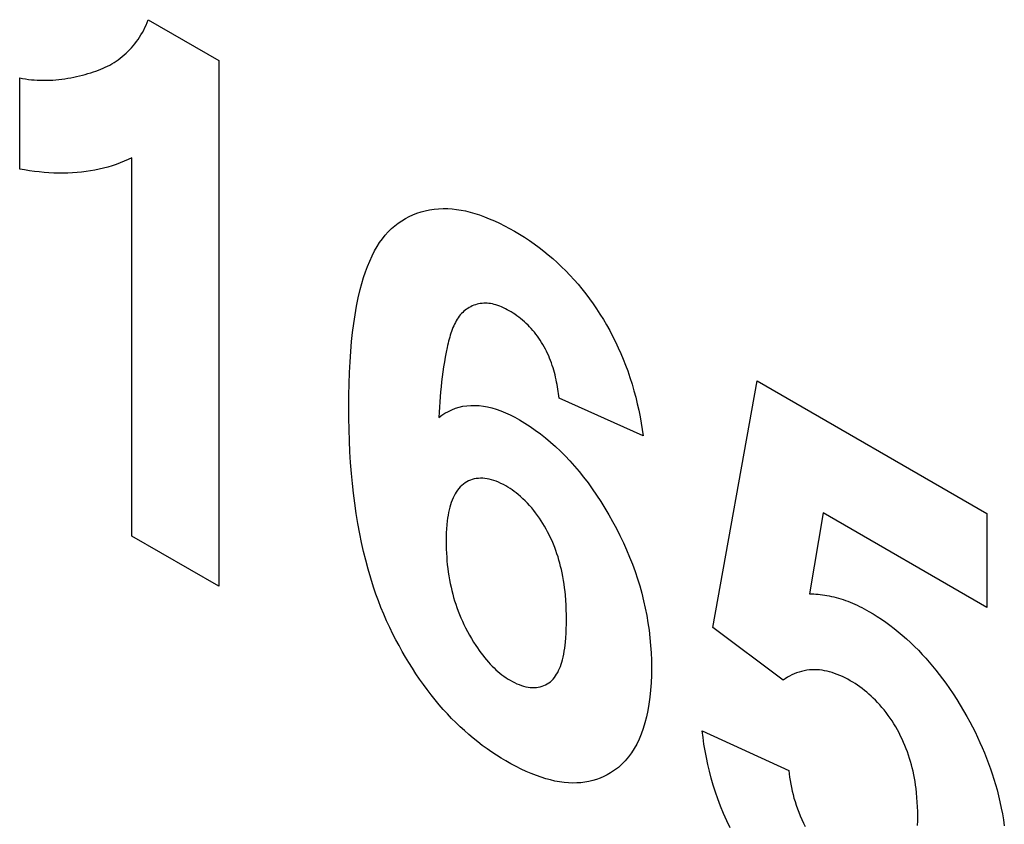
# Model space of a CAD drawing. Units: millimetres. Extents: x 3 to 94, y 2 to 126.
# Drawn here: x 19 to 22, y 54 to 57 of the extents above; entities that cross this region are included whole.
import ezdxf

# ---------------------------------------------------------------- set-up
doc = ezdxf.new("R2010")
doc.units = ezdxf.units.MM
doc.header["$LTSCALE"] = 16.335
doc.layers.get('0').update_dxf_attribs({"linetype": 'CONTINUOUS'})
doc.layers.add('LIVELLO_1', color=7, linetype='CONTINUOUS')

msp = doc.modelspace()

# ---------------------------------------------------------------- linework, layer by layer
at = {"color": 7, "linetype": 'CONTINUOUS'}
for p, q in [((19.4565, 57.281), (19.4605, 57.2903)), ((19.4605, 57.2903), (19.4643, 57.2998)), ((19.4383, 57.246), (19.4432, 57.2544)), ((19.4432, 57.2544), (19.4479, 57.2631)), ((19.4479, 57.2631), (19.4523, 57.2719)), ((19.4523, 57.2719), (19.4565, 57.281)), ((19.4109, 57.2075), (19.4168, 57.2147)), ((19.4168, 57.2147), (19.4224, 57.2222)), ((19.4224, 57.2222), (19.4279, 57.2299)), ((19.4279, 57.2299), (19.4332, 57.2379)), ((19.4332, 57.2379), (19.4383, 57.246)), ((19.3789, 57.1749), (19.3856, 57.1809)), ((19.3856, 57.1809), (19.3922, 57.1872)), ((19.3922, 57.1872), (19.3986, 57.1937)), ((19.3986, 57.1937), (19.4048, 57.2005)), ((19.4048, 57.2005), (19.4109, 57.2075)), ((19.3277, 57.1393), (19.3354, 57.1437)), ((19.3354, 57.1437), (19.343, 57.1482)), ((19.343, 57.1482), (19.3505, 57.1531)), ((19.3505, 57.1531), (19.3578, 57.1582)), ((19.3578, 57.1582), (19.365, 57.1635)), ((19.365, 57.1635), (19.372, 57.169)), ((19.372, 57.169), (19.3789, 57.1749)), ((19.2404, 57.1062), (19.2504, 57.109)), ((19.2504, 57.109), (19.2603, 57.112)), ((19.2603, 57.112), (19.2701, 57.1152)), ((19.2701, 57.1152), (19.2787, 57.118)), ((19.2787, 57.118), (19.2871, 57.121)), ((19.2871, 57.121), (19.2954, 57.1242)), ((19.2954, 57.1242), (19.3037, 57.1277)), ((19.3037, 57.1277), (19.3118, 57.1313)), ((19.3118, 57.1313), (19.3198, 57.1352)), ((19.3198, 57.1352), (19.3277, 57.1393)), ((19.0083, 57.0934), (19.0187, 57.0914)), ((19.0187, 57.0914), (19.0291, 57.0898)), ((19.0291, 57.0898), (19.0394, 57.0884)), ((19.0394, 57.0884), (19.0496, 57.0873)), ((19.0496, 57.0873), (19.0598, 57.0864)), ((19.0598, 57.0864), (19.0699, 57.0857)), ((19.0699, 57.0857), (19.0812, 57.0852)), ((19.0812, 57.0852), (19.0924, 57.085)), ((19.0924, 57.085), (19.1035, 57.0851)), ((19.1035, 57.0851), (19.1145, 57.0854)), ((19.1145, 57.0854), (19.1255, 57.086)), ((19.1255, 57.086), (19.1363, 57.0868)), ((19.1363, 57.0868), (19.1471, 57.0879)), ((19.1471, 57.0879), (19.1578, 57.0891)), ((19.1578, 57.0891), (19.1684, 57.0906)), ((19.1684, 57.0906), (19.1789, 57.0923)), ((19.1789, 57.0923), (19.1894, 57.0941)), ((19.1894, 57.0941), (19.1997, 57.0962)), ((19.1997, 57.0962), (19.21, 57.0985)), ((19.21, 57.0985), (19.2202, 57.1009)), ((19.2202, 57.1009), (19.2304, 57.1034)), ((19.2304, 57.1034), (19.2404, 57.1062)), ((19.3645, 56.7924), (19.3502, 56.7871)), ((19.3786, 56.7981), (19.3645, 56.7924)), ((19.3925, 56.8043), (19.3786, 56.7981)), ((19.4061, 56.8108), (19.3925, 56.8043)), ((19.0258, 56.7675), (19.0083, 56.7708)), ((19.0432, 56.7647), (19.0258, 56.7675)), ((19.0605, 56.7622), (19.0432, 56.7647)), ((19.0778, 56.7602), (19.0605, 56.7622)), ((19.0949, 56.7585), (19.0778, 56.7602)), ((19.112, 56.7573), (19.0949, 56.7585)), ((19.2117, 56.7582), (19.1955, 56.757)), ((19.2278, 56.7597), (19.2117, 56.7582)), ((19.2438, 56.7617), (19.2278, 56.7597)), ((19.2596, 56.7641), (19.2438, 56.7617)), ((19.2752, 56.7669), (19.2596, 56.7641)), ((19.2906, 56.7701), (19.2752, 56.7669)), ((19.3058, 56.7737), (19.2906, 56.7701)), ((19.3208, 56.7778), (19.3058, 56.7737)), ((19.3356, 56.7822), (19.3208, 56.7778)), ((19.3502, 56.7871), (19.3356, 56.7822)), ((19.1289, 56.7564), (19.112, 56.7573)), ((19.1458, 56.7559), (19.1289, 56.7564)), ((19.1625, 56.7559), (19.1458, 56.7559)), ((19.179, 56.7562), (19.1625, 56.7559)), ((19.1955, 56.757), (19.179, 56.7562)), ((20.4167, 56.6143), (20.4313, 56.6191)), ((20.4313, 56.6191), (20.4462, 56.6231)), ((20.4462, 56.6231), (20.4615, 56.6263)), ((20.4615, 56.6263), (20.4771, 56.6287)), ((20.4771, 56.6287), (20.493, 56.6302)), ((20.493, 56.6302), (20.5093, 56.6309)), ((20.5093, 56.6309), (20.5258, 56.6306)), ((20.5258, 56.6306), (20.5413, 56.6296)), ((20.5413, 56.6296), (20.557, 56.6278)), ((20.557, 56.6278), (20.5729, 56.6252)), ((20.5729, 56.6252), (20.5889, 56.622)), ((20.5889, 56.622), (20.6051, 56.618)), ((20.6051, 56.618), (20.6215, 56.6134)), ((20.3501, 56.5791), (20.3625, 56.5875)), ((20.3625, 56.5875), (20.3755, 56.5953)), ((20.3755, 56.5953), (20.3888, 56.6023)), ((20.3888, 56.6023), (20.4026, 56.6087)), ((20.4026, 56.6087), (20.4167, 56.6143)), ((20.6215, 56.6134), (20.638, 56.6081)), ((20.638, 56.6081), (20.6556, 56.6018)), ((20.6556, 56.6018), (20.6732, 56.5948)), ((20.6732, 56.5948), (20.691, 56.5871)), ((20.691, 56.5871), (20.7088, 56.5788)), ((20.304, 56.5364), (20.3148, 56.5485)), ((20.3148, 56.5485), (20.3262, 56.5597)), ((20.3262, 56.5597), (20.3381, 56.57)), ((20.3381, 56.57), (20.3501, 56.5791)), ((20.7088, 56.5788), (20.7267, 56.5699)), ((20.7267, 56.5699), (20.7446, 56.5604)), ((20.7446, 56.5604), (20.7625, 56.5503)), ((20.7625, 56.5503), (20.78, 56.5398)), ((20.2842, 56.5099), (20.2939, 56.5235)), ((20.2939, 56.5235), (20.304, 56.5364)), ((20.78, 56.5398), (20.7976, 56.5289)), ((20.7976, 56.5289), (20.8151, 56.5173)), ((20.8151, 56.5173), (20.8325, 56.5052)), ((20.2576, 56.4631), (20.2667, 56.4808)), ((20.2667, 56.4808), (20.2752, 56.4957)), ((20.2752, 56.4957), (20.2842, 56.5099)), ((20.8325, 56.5052), (20.8499, 56.4924)), ((20.8499, 56.4924), (20.8661, 56.4799)), ((20.8661, 56.4799), (20.8822, 56.4668)), ((20.2413, 56.4256), (20.2491, 56.4447)), ((20.2491, 56.4447), (20.2576, 56.4631)), ((20.8822, 56.4668), (20.8982, 56.4532)), ((20.8982, 56.4532), (20.914, 56.439)), ((20.2341, 56.406), (20.2413, 56.4256)), ((20.914, 56.439), (20.9296, 56.4242)), ((20.9296, 56.4242), (20.9444, 56.4095)), ((20.9444, 56.4095), (20.9591, 56.3943)), ((20.2213, 56.3652), (20.2274, 56.3859)), ((20.2274, 56.3859), (20.2341, 56.406)), ((20.9591, 56.3943), (20.9735, 56.3785)), ((20.9735, 56.3785), (20.9876, 56.3624)), ((20.2087, 56.3149), (20.2157, 56.3441)), ((20.2157, 56.3441), (20.2213, 56.3652)), ((20.9876, 56.3624), (21.0015, 56.3457)), ((21.0015, 56.3457), (21.015, 56.3287)), ((20.2026, 56.285), (20.2087, 56.3149)), ((21.015, 56.3287), (21.0281, 56.3113)), ((21.0281, 56.3113), (21.041, 56.2936)), ((20.1972, 56.2545), (20.2026, 56.285)), ((20.5878, 56.2702), (20.5832, 56.2665)), ((20.5925, 56.2737), (20.5878, 56.2702)), ((20.5973, 56.277), (20.5925, 56.2737)), ((20.6023, 56.2801), (20.5973, 56.277)), ((20.6075, 56.2829), (20.6023, 56.2801)), ((20.6128, 56.2855), (20.6075, 56.2829)), ((20.6182, 56.2878), (20.6128, 56.2855)), ((20.6238, 56.2898), (20.6182, 56.2878)), ((20.6295, 56.2916), (20.6238, 56.2898)), ((20.6353, 56.293), (20.6295, 56.2916)), ((20.6413, 56.2941), (20.6353, 56.293)), ((20.6474, 56.2948), (20.6413, 56.2941)), ((20.6537, 56.2952), (20.6474, 56.2948)), ((20.6596, 56.2953), (20.6537, 56.2952)), ((20.6656, 56.2951), (20.6596, 56.2953)), ((20.6717, 56.2945), (20.6656, 56.2951)), ((20.6778, 56.2937), (20.6717, 56.2945)), ((20.6841, 56.2925), (20.6778, 56.2937)), ((20.6904, 56.2911), (20.6841, 56.2925)), ((20.6968, 56.2893), (20.6904, 56.2911)), ((20.7034, 56.2872), (20.6968, 56.2893)), ((20.71, 56.2848), (20.7034, 56.2872)), ((20.7167, 56.2821), (20.71, 56.2848)), ((20.7234, 56.2791), (20.7167, 56.2821)), ((20.7302, 56.2759), (20.7234, 56.2791)), ((20.7369, 56.2723), (20.7302, 56.2759)), ((20.7437, 56.2686), (20.7369, 56.2723)), ((21.041, 56.2936), (21.0534, 56.2754)), ((21.0534, 56.2754), (21.0655, 56.2569)), ((20.1925, 56.2235), (20.1972, 56.2545)), ((20.5592, 56.2386), (20.5559, 56.233)), ((20.5627, 56.2439), (20.5592, 56.2386)), ((20.5664, 56.2489), (20.5627, 56.2439)), ((20.5703, 56.2538), (20.5664, 56.2489)), ((20.5744, 56.2583), (20.5703, 56.2538)), ((20.5788, 56.2625), (20.5744, 56.2583)), ((20.5832, 56.2665), (20.5788, 56.2625)), ((20.7505, 56.2646), (20.7437, 56.2686)), ((20.7573, 56.2603), (20.7505, 56.2646)), ((20.7641, 56.2559), (20.7573, 56.2603)), ((20.7708, 56.2511), (20.7641, 56.2559)), ((20.7775, 56.2461), (20.7708, 56.2511)), ((20.7842, 56.2409), (20.7775, 56.2461)), ((20.7909, 56.2354), (20.7842, 56.2409)), ((20.7974, 56.2297), (20.7909, 56.2354)), ((21.0655, 56.2569), (21.0774, 56.2377)), ((21.0774, 56.2377), (21.0889, 56.2182)), ((20.1885, 56.192), (20.1925, 56.2235)), ((20.5417, 56.2022), (20.5393, 56.1955)), ((20.5442, 56.2087), (20.5417, 56.2022)), ((20.5469, 56.2151), (20.5442, 56.2087)), ((20.5497, 56.2213), (20.5469, 56.2151)), ((20.5527, 56.2272), (20.5497, 56.2213)), ((20.5559, 56.233), (20.5527, 56.2272)), ((20.8039, 56.2237), (20.7974, 56.2297)), ((20.8104, 56.2174), (20.8039, 56.2237)), ((20.8162, 56.2114), (20.8104, 56.2174)), ((20.822, 56.2052), (20.8162, 56.2114)), ((20.8276, 56.1987), (20.822, 56.2052)), ((21.0889, 56.2182), (21.0999, 56.1984)), ((20.1851, 56.1601), (20.1885, 56.192)), ((20.5308, 56.1676), (20.5289, 56.1604)), ((20.5328, 56.1748), (20.5308, 56.1676)), ((20.5348, 56.1818), (20.5328, 56.1748)), ((20.537, 56.1887), (20.5348, 56.1818)), ((20.5393, 56.1955), (20.537, 56.1887)), ((20.8332, 56.1921), (20.8276, 56.1987)), ((20.8386, 56.1853), (20.8332, 56.1921)), ((20.8439, 56.1783), (20.8386, 56.1853)), ((20.849, 56.1711), (20.8439, 56.1783)), ((20.854, 56.1639), (20.849, 56.1711)), ((21.0999, 56.1984), (21.1104, 56.1783)), ((21.1104, 56.1783), (21.1205, 56.1581)), ((20.1819, 56.1239), (20.1851, 56.1601)), ((20.5238, 56.1384), (20.5202, 56.1215)), ((20.5254, 56.1458), (20.5238, 56.1384)), ((20.5271, 56.1531), (20.5254, 56.1458)), ((20.5289, 56.1604), (20.5271, 56.1531)), ((20.8587, 56.1564), (20.854, 56.1639)), ((20.8633, 56.1489), (20.8587, 56.1564)), ((20.8678, 56.141), (20.8633, 56.1489)), ((20.8721, 56.133), (20.8678, 56.141)), ((20.8761, 56.125), (20.8721, 56.133)), ((21.1205, 56.1581), (21.1301, 56.1377)), ((21.1301, 56.1377), (21.1393, 56.1171)), ((20.1794, 56.0873), (20.1819, 56.1239)), ((20.5169, 56.1044), (20.5139, 56.0873)), ((20.5202, 56.1215), (20.5169, 56.1044)), ((20.88, 56.1168), (20.8761, 56.125)), ((20.8836, 56.1086), (20.88, 56.1168)), ((20.8871, 56.1003), (20.8836, 56.1086)), ((20.8904, 56.0919), (20.8871, 56.1003)), ((21.1393, 56.1171), (21.1479, 56.0965)), ((21.1479, 56.0965), (21.1561, 56.0758)), ((20.1774, 56.0503), (20.1794, 56.0873)), ((20.5111, 56.0699), (20.5086, 56.0525)), ((20.5139, 56.0873), (20.5111, 56.0699)), ((20.8934, 56.0835), (20.8904, 56.0919)), ((20.8963, 56.0751), (20.8934, 56.0835)), ((20.899, 56.0666), (20.8963, 56.0751)), ((20.9016, 56.0581), (20.899, 56.0666)), ((21.1561, 56.0758), (21.1637, 56.0551)), ((20.176, 56.0101), (20.1774, 56.0503)), ((20.5063, 56.0349), (20.5041, 56.0172)), ((20.5086, 56.0525), (20.5063, 56.0349)), ((20.904, 56.0496), (20.9016, 56.0581)), ((20.9062, 56.0412), (20.904, 56.0496)), ((20.9082, 56.0327), (20.9062, 56.0412)), ((20.9101, 56.0243), (20.9082, 56.0327)), ((21.1637, 56.0551), (21.1718, 56.0317)), ((21.1718, 56.0317), (21.1792, 56.0084)), ((20.1752, 55.9696), (20.176, 56.0101)), ((20.5022, 55.9994), (20.5004, 55.9815)), ((20.5041, 56.0172), (20.5022, 55.9994)), ((20.9119, 56.0159), (20.9101, 56.0243)), ((20.9135, 56.0075), (20.9119, 56.0159)), ((20.9149, 55.9993), (20.9135, 56.0075)), ((20.9163, 55.991), (20.9149, 55.9993)), ((20.9175, 55.9829), (20.9163, 55.991)), ((21.1792, 56.0084), (21.186, 55.985)), ((20.1749, 55.9287), (20.1752, 55.9696)), ((20.4988, 55.9634), (20.4974, 55.9453)), ((20.5004, 55.9815), (20.4988, 55.9634)), ((20.9185, 55.9748), (20.9175, 55.9829)), ((20.9195, 55.9669), (20.9185, 55.9748)), ((20.9203, 55.959), (20.9195, 55.9669)), ((21.186, 55.985), (21.1922, 55.9618)), ((21.1922, 55.9618), (21.1978, 55.9387)), ((20.1751, 55.8885), (20.1749, 55.9287)), ((20.4961, 55.927), (20.4949, 55.9087)), ((20.4974, 55.9453), (20.4961, 55.927)), ((20.5402, 55.9179), (20.553, 55.9228)), ((20.553, 55.9228), (20.5662, 55.9268)), ((20.5662, 55.9268), (20.5798, 55.9299)), ((20.5798, 55.9299), (20.5938, 55.9321)), ((20.5938, 55.9321), (20.6082, 55.9333)), ((20.6082, 55.9333), (20.6229, 55.9334)), ((20.6229, 55.9334), (20.6374, 55.9325)), ((20.6374, 55.9325), (20.6522, 55.9307)), ((20.6522, 55.9307), (20.6673, 55.9279)), ((20.6673, 55.9279), (20.6825, 55.9242)), ((20.6825, 55.9242), (20.698, 55.9195)), ((21.1978, 55.9387), (21.2029, 55.9157)), ((20.1759, 55.8481), (20.1751, 55.8885)), ((20.4949, 55.9087), (20.4938, 55.8903)), ((20.4938, 55.8903), (20.5047, 55.8983)), ((20.5047, 55.8983), (20.516, 55.9056)), ((20.516, 55.9056), (20.5279, 55.9121)), ((20.5279, 55.9121), (20.5402, 55.9179)), ((20.698, 55.9195), (20.7142, 55.9137)), ((20.7142, 55.9137), (20.7305, 55.907)), ((20.7305, 55.907), (20.747, 55.8994)), ((20.747, 55.8994), (20.7635, 55.8911)), ((20.7635, 55.8911), (20.78, 55.882)), ((21.2029, 55.9157), (21.2075, 55.8928)), ((21.2075, 55.8928), (21.2116, 55.87)), ((20.78, 55.882), (20.7987, 55.8708)), ((20.7987, 55.8708), (20.8174, 55.8588)), ((20.8174, 55.8588), (20.836, 55.8459)), ((21.2116, 55.87), (21.2153, 55.8475)), ((20.1773, 55.8073), (20.1759, 55.8481)), ((20.836, 55.8459), (20.8545, 55.8322)), ((20.8545, 55.8322), (20.8729, 55.8177)), ((20.8729, 55.8177), (20.8905, 55.8029)), ((21.2153, 55.8475), (21.2185, 55.8251)), ((20.1792, 55.7692), (20.1773, 55.8073)), ((20.8905, 55.8029), (20.908, 55.7873)), ((20.908, 55.7873), (20.9253, 55.7709)), ((20.1816, 55.7307), (20.1792, 55.7692)), ((20.9253, 55.7709), (20.9423, 55.7539)), ((20.9423, 55.7539), (20.959, 55.7362)), ((20.1847, 55.6919), (20.1816, 55.7307)), ((20.959, 55.7362), (20.9755, 55.7176)), ((20.9755, 55.7176), (20.9918, 55.6984)), ((20.188, 55.657), (20.1847, 55.6919)), ((20.9918, 55.6984), (21.0076, 55.6786)), ((21.0076, 55.6786), (21.0231, 55.6583)), ((20.1918, 55.6218), (20.188, 55.657)), ((20.5704, 55.6443), (20.5654, 55.6387)), ((20.5758, 55.6495), (20.5704, 55.6443)), ((20.5815, 55.6543), (20.5758, 55.6495)), ((20.5872, 55.6584), (20.5815, 55.6543)), ((20.5932, 55.6621), (20.5872, 55.6584)), ((20.5995, 55.6654), (20.5932, 55.6621)), ((20.606, 55.6682), (20.5995, 55.6654)), ((20.6128, 55.6705), (20.606, 55.6682)), ((20.6198, 55.6724), (20.6128, 55.6705)), ((20.627, 55.6738), (20.6198, 55.6724)), ((20.6344, 55.6747), (20.627, 55.6738)), ((20.6419, 55.6751), (20.6344, 55.6747)), ((20.6497, 55.675), (20.6419, 55.6751)), ((20.6573, 55.6744), (20.6497, 55.675)), ((20.665, 55.6734), (20.6573, 55.6744)), ((20.6729, 55.6718), (20.665, 55.6734)), ((20.6809, 55.6698), (20.6729, 55.6718)), ((20.689, 55.6674), (20.6809, 55.6698)), ((20.6974, 55.6643), (20.689, 55.6674)), ((20.706, 55.6608), (20.6974, 55.6643)), ((20.7145, 55.6568), (20.706, 55.6608)), ((20.7231, 55.6524), (20.7145, 55.6568)), ((20.7318, 55.6476), (20.7231, 55.6524)), ((20.7392, 55.6432), (20.7318, 55.6476)), ((20.7466, 55.6385), (20.7392, 55.6432)), ((21.0231, 55.6583), (21.0381, 55.6375)), ((20.1963, 55.5864), (20.1918, 55.6218)), ((20.5481, 55.6125), (20.5445, 55.6051)), ((20.552, 55.6196), (20.5481, 55.6125)), ((20.5562, 55.6263), (20.552, 55.6196)), ((20.5606, 55.6327), (20.5562, 55.6263)), ((20.5654, 55.6387), (20.5606, 55.6327)), ((20.754, 55.6336), (20.7466, 55.6385)), ((20.7613, 55.6283), (20.754, 55.6336)), ((20.7686, 55.6228), (20.7613, 55.6283)), ((20.7759, 55.617), (20.7686, 55.6228)), ((20.7841, 55.6099), (20.7759, 55.617)), ((20.7923, 55.6025), (20.7841, 55.6099)), ((21.0381, 55.6375), (21.0536, 55.6151)), ((21.0536, 55.6151), (21.0685, 55.5923)), ((20.2015, 55.5507), (20.1963, 55.5864)), ((20.5328, 55.5722), (20.5305, 55.563)), ((20.5354, 55.5812), (20.5328, 55.5722)), ((20.5382, 55.5895), (20.5354, 55.5812)), ((20.5412, 55.5974), (20.5382, 55.5895)), ((20.5445, 55.6051), (20.5412, 55.5974)), ((20.8004, 55.5947), (20.7923, 55.6025)), ((20.8083, 55.5865), (20.8004, 55.5947)), ((20.8161, 55.578), (20.8083, 55.5865)), ((20.8233, 55.5697), (20.8161, 55.578)), ((21.0685, 55.5923), (21.0829, 55.569)), ((20.2074, 55.5148), (20.2015, 55.5507)), ((20.5267, 55.5438), (20.5251, 55.5339)), ((20.5284, 55.5535), (20.5267, 55.5438)), ((20.5305, 55.563), (20.5284, 55.5535)), ((20.8304, 55.5611), (20.8233, 55.5697)), ((20.8372, 55.5523), (20.8304, 55.5611)), ((20.844, 55.5432), (20.8372, 55.5523)), ((20.8505, 55.5339), (20.844, 55.5432)), ((21.0829, 55.569), (21.0969, 55.5455)), ((21.0969, 55.5455), (21.1103, 55.5216)), ((20.214, 55.4786), (20.2074, 55.5148)), ((20.5224, 55.5099), (20.5214, 55.4958)), ((20.5238, 55.5238), (20.5224, 55.5099)), ((20.5251, 55.5339), (20.5238, 55.5238)), ((20.8568, 55.5245), (20.8505, 55.5339)), ((20.863, 55.5148), (20.8568, 55.5245)), ((20.8689, 55.505), (20.863, 55.5148)), ((20.8746, 55.4951), (20.8689, 55.505)), ((21.1103, 55.5216), (21.1236, 55.4969)), ((20.2204, 55.4473), (20.214, 55.4786)), ((20.5202, 55.467), (20.5201, 55.4523)), ((20.5206, 55.4815), (20.5202, 55.467)), ((20.5214, 55.4958), (20.5206, 55.4815)), ((20.88, 55.4851), (20.8746, 55.4951)), ((20.8852, 55.4749), (20.88, 55.4851)), ((20.8906, 55.4638), (20.8852, 55.4749)), ((21.1236, 55.4969), (21.1363, 55.4719)), ((21.1363, 55.4719), (21.1484, 55.4467)), ((20.2274, 55.4159), (20.2204, 55.4473)), ((20.5201, 55.4523), (20.5202, 55.4382)), ((20.5202, 55.4382), (20.5205, 55.424)), ((20.8957, 55.4527), (20.8906, 55.4638)), ((20.9004, 55.4414), (20.8957, 55.4527)), ((20.9049, 55.4301), (20.9004, 55.4414)), ((21.1484, 55.4467), (21.1598, 55.4213)), ((20.2351, 55.3843), (20.2274, 55.4159)), ((20.5205, 55.424), (20.5211, 55.4096)), ((20.5211, 55.4096), (20.522, 55.3959)), ((20.9091, 55.4188), (20.9049, 55.4301)), ((20.913, 55.4075), (20.9091, 55.4188)), ((20.9167, 55.3962), (20.913, 55.4075)), ((20.9201, 55.3849), (20.9167, 55.3962)), ((21.1598, 55.4213), (21.1706, 55.3958)), ((20.2436, 55.3526), (20.2351, 55.3843)), ((20.522, 55.3959), (20.523, 55.3821)), ((20.523, 55.3821), (20.5243, 55.3681)), ((20.5243, 55.3681), (20.5258, 55.3551)), ((20.9232, 55.3736), (20.9201, 55.3849)), ((20.9261, 55.3623), (20.9232, 55.3736)), ((20.9288, 55.3512), (20.9261, 55.3623)), ((21.1706, 55.3958), (21.1806, 55.3702)), ((21.1806, 55.3702), (21.19, 55.3446)), ((20.2528, 55.3207), (20.2436, 55.3526)), ((20.5258, 55.3551), (20.5276, 55.3421)), ((20.5276, 55.3421), (20.5296, 55.3289)), ((20.5296, 55.3289), (20.5319, 55.3156)), ((20.9312, 55.34), (20.9288, 55.3512)), ((20.9338, 55.3266), (20.9312, 55.34)), ((20.9362, 55.3132), (20.9338, 55.3266)), ((21.19, 55.3446), (21.1986, 55.3189)), ((20.263, 55.2888), (20.2528, 55.3207)), ((20.5319, 55.3156), (20.5344, 55.3022)), ((20.5344, 55.3022), (20.5374, 55.2887)), ((20.9382, 55.3), (20.9362, 55.3132)), ((20.94, 55.2869), (20.9382, 55.3)), ((21.1986, 55.3189), (21.2064, 55.2933)), ((21.2064, 55.2933), (21.2136, 55.2677)), ((20.2711, 55.2649), (20.263, 55.2888)), ((20.2798, 55.2409), (20.2711, 55.2649)), ((20.5374, 55.2887), (20.5402, 55.2768)), ((20.5402, 55.2768), (20.5433, 55.2648)), ((20.5433, 55.2648), (20.5467, 55.2527)), ((20.9415, 55.2739), (20.94, 55.2869)), ((20.9428, 55.261), (20.9415, 55.2739)), ((20.9442, 55.2433), (20.9428, 55.261)), ((21.2136, 55.2677), (21.2203, 55.2412)), ((21.8083, 55.2655), (21.8158, 55.2654)), ((21.8158, 55.2654), (21.8233, 55.2651)), ((21.8233, 55.2651), (21.831, 55.2646)), ((21.831, 55.2646), (21.8387, 55.264)), ((21.8387, 55.264), (21.8465, 55.2632)), ((21.8465, 55.2632), (21.8543, 55.2622)), ((21.8543, 55.2622), (21.8622, 55.261)), ((21.8622, 55.261), (21.8702, 55.2596)), ((21.8702, 55.2596), (21.8782, 55.2581)), ((21.8782, 55.2581), (21.8862, 55.2563)), ((20.289, 55.217), (20.2798, 55.2409)), ((20.5467, 55.2527), (20.5503, 55.2407)), ((20.5503, 55.2407), (20.5542, 55.2286)), ((20.5542, 55.2286), (20.5584, 55.2165)), ((20.9453, 55.2258), (20.9442, 55.2433)), ((20.9461, 55.2084), (20.9453, 55.2258)), ((21.2203, 55.2412), (21.2262, 55.2149)), ((21.8862, 55.2563), (21.8943, 55.2544)), ((21.8943, 55.2544), (21.9025, 55.2523)), ((21.9025, 55.2523), (21.9106, 55.25)), ((21.9106, 55.25), (21.9189, 55.2475)), ((21.9189, 55.2475), (21.9271, 55.2449)), ((21.9271, 55.2449), (21.9354, 55.242)), ((21.9354, 55.242), (21.9437, 55.239)), ((21.9437, 55.239), (21.952, 55.2358)), ((21.952, 55.2358), (21.9603, 55.2324)), ((21.9603, 55.2324), (21.9686, 55.2288)), ((21.9686, 55.2288), (21.977, 55.225)), ((21.977, 55.225), (21.9853, 55.221)), ((20.2988, 55.1932), (20.289, 55.217)), ((20.3091, 55.1695), (20.2988, 55.1932)), ((20.5584, 55.2165), (20.5628, 55.2044)), ((20.5628, 55.2044), (20.5675, 55.1923)), ((20.5675, 55.1923), (20.5725, 55.1803)), ((20.9465, 55.1913), (20.9461, 55.2084)), ((20.9466, 55.1742), (20.9465, 55.1913)), ((21.2262, 55.2149), (21.2313, 55.1887)), ((21.2313, 55.1887), (21.2357, 55.1628)), ((21.9853, 55.221), (21.9937, 55.2169)), ((21.9937, 55.2169), (22.002, 55.2125)), ((22.002, 55.2125), (22.0104, 55.208)), ((22.0104, 55.208), (22.0187, 55.2033)), ((22.0187, 55.2033), (22.0336, 55.1945)), ((22.0336, 55.1945), (22.0485, 55.1851)), ((20.32, 55.146), (20.3091, 55.1695)), ((20.5725, 55.1803), (20.5777, 55.1684)), ((20.5777, 55.1684), (20.5832, 55.1565)), ((20.5832, 55.1565), (20.589, 55.1447)), ((20.9461, 55.1418), (20.9465, 55.1579)), ((20.9465, 55.1579), (20.9466, 55.1742)), ((21.2357, 55.1628), (21.2394, 55.1371)), ((22.0485, 55.1851), (22.0634, 55.1753)), ((22.0634, 55.1753), (22.0783, 55.165)), ((22.0783, 55.165), (22.0931, 55.1541)), ((22.0931, 55.1541), (22.1079, 55.1428)), ((20.3315, 55.1227), (20.32, 55.146)), ((20.3421, 55.1022), (20.3315, 55.1227)), ((20.589, 55.1447), (20.5956, 55.132)), ((20.5956, 55.132), (20.6025, 55.1195)), ((20.6025, 55.1195), (20.6097, 55.1071)), ((20.9444, 55.11), (20.9454, 55.1258)), ((20.9454, 55.1258), (20.9461, 55.1418)), ((21.2394, 55.1371), (21.2426, 55.1099)), ((22.1079, 55.1428), (22.1226, 55.1311)), ((22.1226, 55.1311), (22.1372, 55.1188)), ((22.1372, 55.1188), (22.1517, 55.1061)), ((20.3531, 55.0819), (20.3421, 55.1022)), ((20.6097, 55.1071), (20.6172, 55.0948)), ((20.6172, 55.0948), (20.6249, 55.0828)), ((20.6249, 55.0828), (20.6309, 55.0738)), ((20.9404, 55.0727), (20.9418, 55.0835)), ((20.9418, 55.0835), (20.943, 55.0945)), ((20.943, 55.0945), (20.9444, 55.11)), ((21.2426, 55.1099), (21.245, 55.0829)), ((21.245, 55.0829), (21.2466, 55.0563)), ((22.1517, 55.1061), (22.1661, 55.093)), ((22.1661, 55.093), (22.1803, 55.0794)), ((20.3644, 55.0616), (20.3531, 55.0819)), ((20.376, 55.0415), (20.3644, 55.0616)), ((20.6309, 55.0738), (20.6371, 55.065)), ((20.6371, 55.065), (20.6434, 55.0563)), ((20.6434, 55.0563), (20.6499, 55.0477)), ((20.6499, 55.0477), (20.6565, 55.0394)), ((20.9348, 55.0413), (20.9369, 55.0516)), ((20.9369, 55.0516), (20.9388, 55.062)), ((20.9388, 55.062), (20.9404, 55.0727)), ((21.2466, 55.0563), (21.2476, 55.0301)), ((22.1803, 55.0794), (22.1943, 55.0654)), ((22.1943, 55.0654), (22.2081, 55.0509)), ((22.2081, 55.0509), (22.2205, 55.0373)), ((20.3881, 55.0216), (20.376, 55.0415)), ((20.4004, 55.002), (20.3881, 55.0216)), ((20.6565, 55.0394), (20.6632, 55.0313)), ((20.6632, 55.0313), (20.6697, 55.0238)), ((20.6697, 55.0238), (20.6763, 55.0165)), ((20.6763, 55.0165), (20.6831, 55.0095)), ((20.925, 55.0082), (20.9276, 55.0157)), ((20.9276, 55.0157), (20.9301, 55.0234)), ((20.9301, 55.0234), (20.9323, 55.0313)), ((20.9323, 55.0313), (20.9348, 55.0413)), ((21.2476, 55.0301), (21.248, 55.0042)), ((22.2205, 55.0373), (22.2328, 55.0234)), ((22.2328, 55.0234), (22.2449, 55.0091)), ((20.4131, 54.9825), (20.4004, 55.002)), ((20.4261, 54.9633), (20.4131, 54.9825)), ((20.6831, 55.0095), (20.6899, 55.0028)), ((20.6899, 55.0028), (20.6968, 54.9963)), ((20.6968, 54.9963), (20.7038, 54.9901)), ((20.7038, 54.9901), (20.7109, 54.9842)), ((20.7109, 54.9842), (20.718, 54.9786)), ((20.718, 54.9786), (20.7252, 54.9734)), ((20.908, 54.9747), (20.9119, 54.9808)), ((20.9119, 54.9808), (20.9156, 54.9873)), ((20.9156, 54.9873), (20.9189, 54.994)), ((20.9189, 54.994), (20.9221, 55.001)), ((20.9221, 55.001), (20.925, 55.0082)), ((21.248, 55.0042), (21.2477, 54.9772)), ((21.7459, 54.9782), (21.7379, 54.9741)), ((21.7542, 54.9819), (21.7459, 54.9782)), ((21.7626, 54.9853), (21.7542, 54.9819)), ((21.7712, 54.9882), (21.7626, 54.9853)), ((21.7801, 54.9908), (21.7712, 54.9882)), ((21.7891, 54.9929), (21.7801, 54.9908)), ((21.7983, 54.9946), (21.7891, 54.9929)), ((21.8077, 54.9957), (21.7983, 54.9946)), ((21.8173, 54.9964), (21.8077, 54.9957)), ((21.8271, 54.9966), (21.8173, 54.9964)), ((21.8355, 54.9963), (21.8271, 54.9966)), ((21.8441, 54.9957), (21.8355, 54.9963)), ((21.8527, 54.9947), (21.8441, 54.9957)), ((21.8615, 54.9932), (21.8527, 54.9947)), ((21.8704, 54.9914), (21.8615, 54.9932)), ((21.8793, 54.9892), (21.8704, 54.9914)), ((21.8883, 54.9866), (21.8793, 54.9892)), ((21.8974, 54.9836), (21.8883, 54.9866)), ((21.9066, 54.9802), (21.8974, 54.9836)), ((21.9158, 54.9764), (21.9066, 54.9802)), ((22.2449, 55.0091), (22.2567, 54.9945)), ((22.2567, 54.9945), (22.2684, 54.9797)), ((22.2684, 54.9797), (22.2798, 54.9646)), ((20.4394, 54.9445), (20.4261, 54.9633)), ((20.453, 54.926), (20.4394, 54.9445)), ((20.7252, 54.9734), (20.7324, 54.9684)), ((20.7324, 54.9684), (20.7396, 54.9637)), ((20.7396, 54.9637), (20.7469, 54.9593)), ((20.7469, 54.9593), (20.7549, 54.9549)), ((20.7549, 54.9549), (20.763, 54.9508)), ((20.763, 54.9508), (20.771, 54.9471)), ((20.771, 54.9471), (20.779, 54.9438)), ((20.779, 54.9438), (20.787, 54.9409)), ((20.8667, 54.9401), (20.8728, 54.9429)), ((20.8728, 54.9429), (20.8787, 54.9461)), ((20.8787, 54.9461), (20.8843, 54.9498)), ((20.8843, 54.9498), (20.8896, 54.954)), ((20.8896, 54.954), (20.8947, 54.9586)), ((20.8947, 54.9586), (20.8994, 54.9636)), ((20.8994, 54.9636), (20.9038, 54.969)), ((20.9038, 54.969), (20.908, 54.9747)), ((21.2466, 54.9506), (21.2449, 54.9245)), ((21.2477, 54.9772), (21.2466, 54.9506)), ((21.7224, 54.9649), (21.715, 54.9599)), ((21.73, 54.9697), (21.7224, 54.9649)), ((21.7379, 54.9741), (21.73, 54.9697)), ((21.9251, 54.9723), (21.9158, 54.9764)), ((21.9343, 54.9678), (21.9251, 54.9723)), ((21.9436, 54.9629), (21.9343, 54.9678)), ((21.953, 54.9577), (21.9436, 54.9629)), ((21.9615, 54.9527), (21.953, 54.9577)), ((21.9699, 54.9474), (21.9615, 54.9527)), ((21.9784, 54.9418), (21.9699, 54.9474)), ((22.2798, 54.9646), (22.2911, 54.9492)), ((22.2911, 54.9492), (22.3045, 54.9301)), ((20.4668, 54.9078), (20.453, 54.926)), ((20.481, 54.89), (20.4668, 54.9078)), ((20.787, 54.9409), (20.7948, 54.9385)), ((20.7948, 54.9385), (20.8026, 54.9365)), ((20.8026, 54.9365), (20.8103, 54.935)), ((20.8103, 54.935), (20.8179, 54.9339)), ((20.8179, 54.9339), (20.8253, 54.9333)), ((20.8253, 54.9333), (20.8327, 54.9332)), ((20.8327, 54.9332), (20.8399, 54.9336)), ((20.8399, 54.9336), (20.8469, 54.9345)), ((20.8469, 54.9345), (20.8537, 54.9359)), ((20.8537, 54.9359), (20.8603, 54.9378)), ((20.8603, 54.9378), (20.8667, 54.9401)), ((21.2449, 54.9245), (21.2423, 54.899)), ((21.9869, 54.9359), (21.9784, 54.9418)), ((21.9953, 54.9297), (21.9869, 54.9359)), ((22.0036, 54.9232), (21.9953, 54.9297)), ((22.0114, 54.9168), (22.0036, 54.9232)), ((22.0191, 54.9101), (22.0114, 54.9168)), ((22.0268, 54.9032), (22.0191, 54.9101)), ((22.3045, 54.9301), (22.3176, 54.9107)), ((22.3176, 54.9107), (22.3303, 54.891)), ((20.4954, 54.8727), (20.481, 54.89)), ((20.51, 54.8558), (20.4954, 54.8727)), ((21.2389, 54.874), (21.2351, 54.8516)), ((21.2423, 54.899), (21.2389, 54.874)), ((22.0344, 54.896), (22.0268, 54.9032)), ((22.0419, 54.8885), (22.0344, 54.896)), ((22.0493, 54.8808), (22.0419, 54.8885)), ((22.0571, 54.8722), (22.0493, 54.8808)), ((22.3303, 54.891), (22.3427, 54.8711)), ((20.5245, 54.8398), (20.51, 54.8558)), ((20.5393, 54.8243), (20.5245, 54.8398)), ((21.2351, 54.8516), (21.2304, 54.8297)), ((22.0649, 54.8633), (22.0571, 54.8722)), ((22.0724, 54.8541), (22.0649, 54.8633)), ((22.0798, 54.8446), (22.0724, 54.8541)), ((22.087, 54.8349), (22.0798, 54.8446)), ((22.3427, 54.8711), (22.3547, 54.8509)), ((22.3547, 54.8509), (22.3664, 54.8304)), ((20.5542, 54.8093), (20.5393, 54.8243)), ((20.5693, 54.7947), (20.5542, 54.8093)), ((21.225, 54.8085), (21.2188, 54.7881)), ((21.2304, 54.8297), (21.225, 54.8085)), ((22.094, 54.825), (22.087, 54.8349)), ((22.1008, 54.8149), (22.094, 54.825)), ((22.1074, 54.8046), (22.1008, 54.8149)), ((22.1138, 54.7941), (22.1074, 54.8046)), ((22.3664, 54.8304), (22.3762, 54.8124)), ((22.3762, 54.8124), (22.3858, 54.7943)), ((20.5846, 54.7807), (20.5693, 54.7947)), ((20.6, 54.7671), (20.5846, 54.7807)), ((21.2118, 54.7684), (21.2043, 54.7505)), ((21.2188, 54.7881), (21.2118, 54.7684)), ((21.4308, 54.7566), (21.428, 54.7799)), ((22.1199, 54.7835), (22.1138, 54.7941)), ((22.1257, 54.7728), (22.1199, 54.7835)), ((22.1313, 54.7617), (22.1257, 54.7728)), ((22.3858, 54.7943), (22.395, 54.776)), ((22.395, 54.776), (22.4039, 54.7577)), ((20.6155, 54.754), (20.6, 54.7671)), ((20.6319, 54.7409), (20.6155, 54.754)), ((20.6484, 54.7283), (20.6319, 54.7409)), ((21.196, 54.7333), (21.187, 54.7171)), ((21.2043, 54.7505), (21.196, 54.7333)), ((21.4342, 54.733), (21.4308, 54.7566)), ((21.4381, 54.7093), (21.4342, 54.733)), ((22.1367, 54.7506), (22.1313, 54.7617)), ((22.1418, 54.7393), (22.1367, 54.7506)), ((22.1466, 54.728), (22.1418, 54.7393)), ((22.4039, 54.7577), (22.4125, 54.7392)), ((22.4125, 54.7392), (22.4207, 54.7207)), ((20.665, 54.7162), (20.6484, 54.7283)), ((20.6816, 54.7047), (20.665, 54.7162)), ((20.6983, 54.6937), (20.6816, 54.7047)), ((21.1772, 54.7017), (21.1666, 54.6874)), ((21.187, 54.7171), (21.1772, 54.7017)), ((21.4427, 54.6853), (21.4381, 54.7093)), ((22.1511, 54.7166), (22.1466, 54.728)), ((22.1554, 54.7053), (22.1511, 54.7166)), ((22.1594, 54.6939), (22.1554, 54.7053)), ((22.4207, 54.7207), (22.4286, 54.7021)), ((22.4286, 54.7021), (22.4361, 54.6834)), ((20.715, 54.6833), (20.6983, 54.6937)), ((20.7318, 54.6733), (20.715, 54.6833)), ((20.7499, 54.6631), (20.7318, 54.6733)), ((21.1553, 54.6741), (21.1433, 54.6618)), ((21.1666, 54.6874), (21.1553, 54.6741)), ((21.4478, 54.6611), (21.4427, 54.6853)), ((22.1631, 54.6825), (22.1594, 54.6939)), ((22.1665, 54.6711), (22.1631, 54.6825)), ((22.1697, 54.6597), (22.1665, 54.6711)), ((22.4361, 54.6834), (22.4432, 54.6647)), ((22.4432, 54.6647), (22.4499, 54.646)), ((20.768, 54.6534), (20.7499, 54.6631)), ((20.7861, 54.6444), (20.768, 54.6534)), ((20.8041, 54.6361), (20.7861, 54.6444)), ((20.8221, 54.6285), (20.8041, 54.6361)), ((20.84, 54.6215), (20.8221, 54.6285)), ((21.1033, 54.6309), (21.0913, 54.624)), ((21.1103, 54.6355), (21.1033, 54.6309)), ((21.1172, 54.6402), (21.1103, 54.6355)), ((21.1306, 54.6505), (21.1172, 54.6402)), ((21.1433, 54.6618), (21.1306, 54.6505)), ((21.4536, 54.6368), (21.4478, 54.6611)), ((21.4601, 54.6124), (21.4536, 54.6368)), ((21.7349, 54.6395), (21.7363, 54.6276)), ((22.1727, 54.6484), (22.1697, 54.6597)), ((22.1753, 54.6372), (22.1727, 54.6484)), ((22.1781, 54.6247), (22.1753, 54.6372)), ((22.4499, 54.646), (22.4563, 54.6272)), ((20.8567, 54.6157), (20.84, 54.6215)), ((20.8732, 54.6105), (20.8567, 54.6157)), ((20.8897, 54.6061), (20.8732, 54.6105)), ((20.906, 54.6023), (20.8897, 54.6061)), ((20.9221, 54.5994), (20.906, 54.6023)), ((20.938, 54.5972), (20.9221, 54.5994)), ((20.9533, 54.5958), (20.938, 54.5972)), ((20.9683, 54.5951), (20.9533, 54.5958)), ((20.9831, 54.5953), (20.9683, 54.5951)), ((20.9976, 54.5962), (20.9831, 54.5953)), ((21.0119, 54.5978), (20.9976, 54.5962)), ((21.0258, 54.6002), (21.0119, 54.5978)), ((21.0396, 54.6035), (21.0258, 54.6002)), ((21.0531, 54.6075), (21.0396, 54.6035)), ((21.0662, 54.6123), (21.0531, 54.6075)), ((21.0789, 54.6178), (21.0662, 54.6123)), ((21.0913, 54.624), (21.0789, 54.6178)), ((21.4672, 54.5879), (21.4601, 54.6124)), ((21.7363, 54.6276), (21.7379, 54.6156)), ((21.7379, 54.6156), (21.7397, 54.6035)), ((21.7397, 54.6035), (21.7418, 54.5913)), ((22.1805, 54.6123), (22.1781, 54.6247)), ((22.1826, 54.6), (22.1805, 54.6123)), ((22.1845, 54.5878), (22.1826, 54.6)), ((22.4563, 54.6272), (22.4622, 54.6085)), ((22.4622, 54.6085), (22.4678, 54.5898)), ((21.475, 54.5633), (21.4672, 54.5879)), ((21.4835, 54.5387), (21.475, 54.5633)), ((21.7418, 54.5913), (21.7442, 54.579)), ((21.7442, 54.579), (21.7469, 54.5667)), ((21.7469, 54.5667), (21.7499, 54.5542)), ((22.1861, 54.5756), (22.1845, 54.5878)), ((22.1878, 54.5606), (22.1861, 54.5756)), ((22.1893, 54.5438), (22.1878, 54.5606)), ((22.4678, 54.5898), (22.473, 54.5711)), ((22.473, 54.5711), (22.4786, 54.5495)), ((21.4932, 54.5129), (21.4835, 54.5387)), ((21.7499, 54.5542), (21.7533, 54.5418)), ((21.7533, 54.5418), (21.7569, 54.5293)), ((21.7569, 54.5293), (21.7609, 54.5167)), ((22.1905, 54.5272), (22.1893, 54.5438)), ((22.1913, 54.5107), (22.1905, 54.5272)), ((22.4786, 54.5495), (22.4836, 54.528)), ((22.4836, 54.528), (22.4882, 54.5066)), ((21.5036, 54.4871), (21.4932, 54.5129)), ((21.7609, 54.5167), (21.7653, 54.504)), ((21.7653, 54.504), (21.7701, 54.4913)), ((21.7701, 54.4913), (21.7752, 54.4786)), ((22.1918, 54.4944), (22.1913, 54.5107)), ((22.1919, 54.4783), (22.1918, 54.4944)), ((22.4882, 54.5066), (22.4922, 54.4854)), ((21.5148, 54.4614), (21.5036, 54.4871)), ((21.5267, 54.4358), (21.5148, 54.4614)), ((21.7752, 54.4786), (21.7807, 54.466)), ((21.7807, 54.466), (21.7864, 54.4534)), ((22.1913, 54.4444), (22.1918, 54.4612)), ((22.1918, 54.4612), (22.1919, 54.4783)), ((22.4922, 54.4854), (22.4958, 54.4642)), ((22.4958, 54.4642), (22.4989, 54.4432)), ((21.7864, 54.4534), (21.7925, 54.4409))]:
    msp.add_line(p, q, dxfattribs=at)
at = {"layer": 'LIVELLO_1', "color": 7, "linetype": 'CONTINUOUS'}
for p, q in [((19.4643, 57.2998), (19.7142, 57.1555)), ((19.7142, 57.1555), (19.7142, 55.2923)), ((19.0083, 56.7708), (19.0083, 57.0934)), ((19.4061, 55.4702), (19.4061, 56.8108)), ((21.465, 55.1461), (21.6229, 56.0206)), ((21.6229, 56.0206), (22.4375, 55.5502)), ((21.2185, 55.8251), (20.9203, 55.959)), ((21.8565, 55.5529), (21.8083, 55.2655)), ((22.4375, 55.2175), (21.8565, 55.5529)), ((22.4375, 55.5502), (22.4375, 55.2175)), ((19.7142, 55.2923), (19.4061, 55.4702)), ((21.715, 54.9599), (21.465, 55.1461)), ((21.428, 54.7799), (21.7349, 54.6395))]:
    msp.add_line(p, q, dxfattribs=at)

doc.saveas('drawing.dxf')
